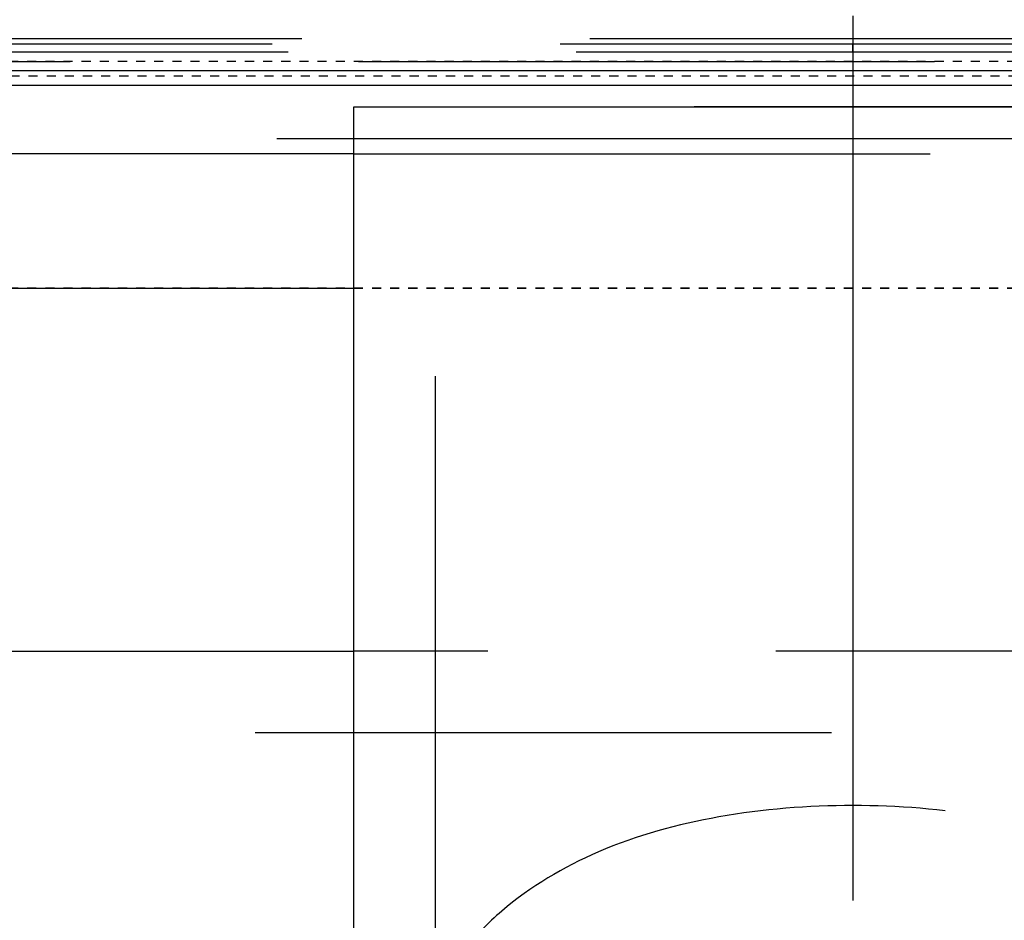
# Model space of a CAD drawing. Units: millimetres. Extents: x -509 to 8504, y -943 to 4010.
# Drawn here: x 7856 to 7965, y 3461 to 3560 of the extents above; entities that cross this region are included whole.
import ezdxf

# ---------------------------------------------------------------- set-up
doc = ezdxf.new("R2010")
doc.units = ezdxf.units.MM
doc.header["$LTSCALE"] = 10
for name, pattern in [('AM_DIN_G_W050', [13.75, 9.75, -1.5, 1, -1.5]), ('DOT', [0.2, 0.1, -0.1]), ('HIDDEN', [9.525, 6.35, -3.175])]:
    doc.linetypes.add(name, pattern=pattern)
doc.layers.add('AM_7', color=4, linetype='AM_DIN_G_W050', lineweight=25)
for name, color, linetype in [('BEZUGSACHSEN', 7, 'Continuous'), ('DEFAULT_2', 8, 'HIDDEN'), ('RUNDUNGEN', 7, 'Continuous')]:
    doc.layers.add(name, color=color, linetype=linetype)

# ---------------------------------------------------------------- blocks, each defined once
blk = doc.blocks.new('ACO BioJet-P-M Links')
at = {"color": 9, "linetype": 'Continuous'}
for p, q in [((9424.7, 8158.25), (9910.39, 8158.25)), ((9909.6, 8156.61), (9425.51, 8156.61))]:
    blk.add_line(p, q, dxfattribs=at)
at = {"color": 7, "linetype": 'Continuous'}
blk.add_line((9616.75, 8149.07), (9435.51, 8149.07), dxfattribs=at)
at = {"layer": 'AM_7'}
blk.add_line((9671.75, 8301.77), (9671.75, 6514.3), dxfattribs=at)
at = {"layer": 'BEZUGSACHSEN', "color": 8, "linetype": 'HIDDEN'}
for p, q in [((9426.75, 8159.25), (9916.75, 8159.25)), ((9671.75, 8150.72), (9436.75, 8150.72))]:
    blk.add_line(p, q, dxfattribs=at)
at = {"layer": 'BEZUGSACHSEN', "color": 7, "linetype": 'Continuous'}
for p, q in [((9616.75, 8000.51), (9616.75, 8154.25)), ((9616.75, 8154.25), (9726.75, 8154.25))]:
    blk.add_line(p, q, dxfattribs=at)
at = {"layer": 'BEZUGSACHSEN', "color": 8, "linetype": 'HIDDEN'}
blk.add_open_spline([(9726.73, 8005.54), (9726.7, 8010.28), (9726.55, 8019.53), (9725.55, 8032.98), (9723.19, 8045.51), (9719.31, 8055.02), (9714.73, 8061.5), (9709.02, 8067.27), (9699.6, 8072.84), (9686.26, 8076.46), (9671.75, 8077.62), (9657.24, 8076.46), (9643.9, 8072.84), (9634.48, 8067.27), (9628.77, 8061.5), (9624.19, 8055.02), (9620.31, 8045.51), (9617.95, 8032.98), (9616.95, 8019.53), (9616.8, 8010.28), (9616.77, 8005.54)], degree=3, knots=[0, 0, 0, 0, 0.067532, 0.131753, 0.191996, 0.248647, 0.276431, 0.304534, 0.363879, 0.429615, 0.5, 0.570385, 0.636121, 0.695466, 0.723569, 0.751353, 0.808004, 0.868247, 0.932468, 1, 1, 1, 1], dxfattribs=at)
at = {"layer": 'DEFAULT_2', "color": 8, "linetype": 'HIDDEN'}
for p, q in [((9896.75, 8161.75), (9446.75, 8161.75)), ((9893.5, 8161.16), (9450, 8161.16)), ((9895.25, 8160.25), (9448.25, 8160.25)), ((9625.75, 7965.82), (9625.75, 8154.25)), ((9717.75, 8154.25), (9625.75, 8154.25)), ((9906.72, 8150.72), (9671.75, 8150.72)), ((9616.75, 8149.07), (9726.75, 8149.07)), ((9955.14, 8085.25), (9388.37, 8085.25))]:
    blk.add_line(p, q, dxfattribs=at)
at = {"layer": 'DEFAULT_2', "color": 8, "linetype": 'DOT'}
for p, q in [((9671.75, 8160.25), (9671.75, 8161.16)), ((9426.75, 8159.28), (9916.72, 8159.28)), ((9915.9, 8157.63), (9427.57, 8157.63)), ((9671.75, 8150.72), (9671.75, 8149.07)), ((9897.75, 8134.25), (9445.75, 8134.25))]:
    blk.add_line(p, q, dxfattribs=at)
at = {"layer": 'RUNDUNGEN', "color": 9, "linetype": 'Continuous'}
blk.add_line((9436.75, 8134.25), (9616.75, 8134.25), dxfattribs=at)
at = {"layer": 'RUNDUNGEN', "color": 8, "linetype": 'DOT'}
blk.add_line((9616.75, 8134.25), (9726.75, 8134.25), dxfattribs=at)
at = {"layer": 'RUNDUNGEN', "color": 7, "linetype": 'Continuous'}
blk.add_line((9388.37, 8094.25), (9616.75, 8094.25), dxfattribs=at)
at = {"layer": 'RUNDUNGEN', "color": 8, "linetype": 'HIDDEN'}
blk.add_line((9726.75, 8094.25), (9616.75, 8094.25), dxfattribs=at)

msp = doc.modelspace()

# ---------------------------------------------------------------- block references
msp.add_blockref('ACO BioJet-P-M Links', (-1723.472, -4603.984))

doc.saveas('drawing.dxf')
